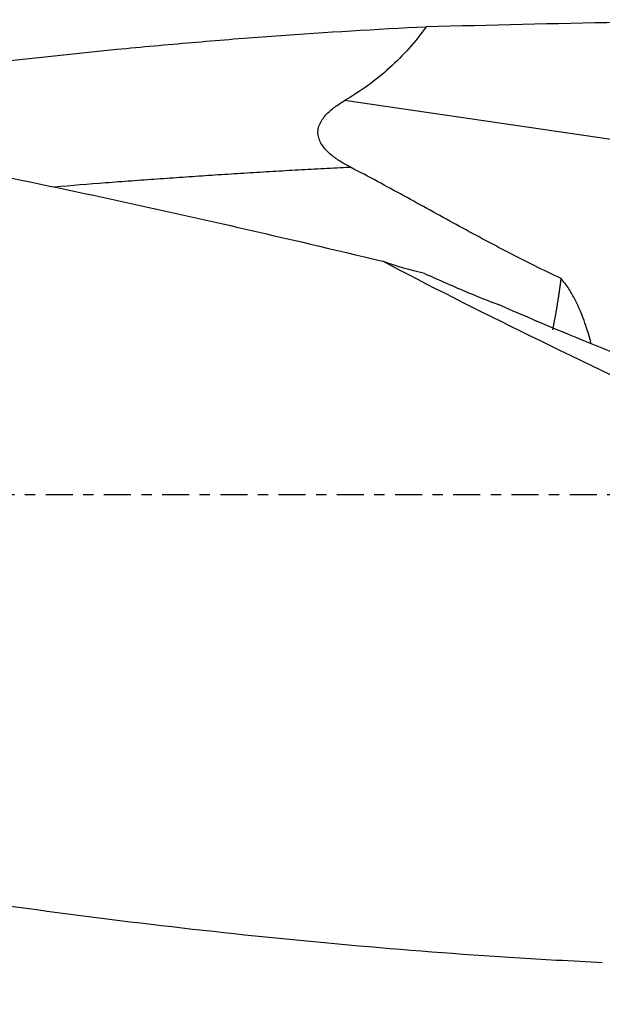
# Model space of a CAD drawing. Units: millimetres. Extents: x -97 to 223, y -81 to 25.
# Drawn here: x 143 to 167, y -21 to 19 of the extents above; entities that cross this region are included whole.
import ezdxf

# ---------------------------------------------------------------- set-up
doc = ezdxf.new("R2010")
doc.units = ezdxf.units.MM
doc.linetypes.add('CENTER', pattern=[47.5, 22, -8.5, 8.5, -8.5])
for name, color, linetype in [('1', 4, 'CONTINUOUS'), ('SK2', 7, 'CONTINUOUS'), ('SK4', 2, 'CENTER')]:
    doc.layers.add(name, color=color, linetype=linetype)
doc.styles.add('DEFAULT', font='simplex.shx')
doc.dimstyles.get("Standard").update_dxf_attribs({"dimtxt": 0.18, "dimasz": 0.18, "dimexe": 0.18, "dimexo": 0.0625, "dimgap": 0.09, "dimtad": 1, "dimzin": 0, "dimdsep": 52, "dimtxsty": 'Standard', "dimcen": 0.09, "dimadec": 0, "dimazin": 0, "dimtfac": 1, "dimtdec": 4, "dimtofl": 0, "dimtmove": 0, "dimatfit": 3, "dimfxl": 1, "dimtolj": 1, "dimtzin": 0, "dimarcsym": 0})

# ---------------------------------------------------------------- blocks, each defined once
blk = doc.blocks.new('DimnDraft3D4')
at = {"layer": 'SK2'}
for p, q in [((29, -11.5875), (29, -44.8258)), ((193, -21.5875), (193, -44.8258)), ((29, -41.6508), (193, -41.6508))]:
    blk.add_line(p, q, dxfattribs=at)
for points in [[(29, -41.6508), (33.174997, -40.725225), (33.175003, -42.576375), (29, -41.6508)], [(193, -41.6508), (188.825003, -42.576375), (188.824997, -40.725225), (193, -41.6508)]]:
    blk.add_solid(points, dxfattribs=at)
at = {"layer": 'SK2', "insert": (108.169737, -40.5258), "char_height": 4.5, "attachment_point": 7, "line_spacing_factor": 1.084337, "style": 'DEFAULT'}
blk.add_mtext('\\W01.000;\\fsimplex.shx,bigfont.shx;164 ', dxfattribs=at)

msp = doc.modelspace()

# ---------------------------------------------------------------- linework, layer by layer
at = {"layer": '1'}
msp.add_line((175.599, 13.301), (156.59, 16.077), dxfattribs=at)
at = {"layer": '1', "extrusion": (0, 0, -1)}
for centre, major_axis, ratio, start_param, end_param in [((181.257, 0), (-120.88, 0), 0.16049, 1.393355, 1.524902), ((163.5, 24.6), (-16, 0), 1, -1.34082, -1.229639), ((191.637, 0), (-46.325, 18.789), 0.104287, -1.152029, -0.806141), ((149.761, 16.849), (-27.789, 13.802), 0.086731, -2.499518, -2.104414)]:
    msp.add_ellipse(centre, major_axis=major_axis, ratio=ratio, start_param=start_param, end_param=end_param, dxfattribs=at)
at = {"layer": '1'}
msp.add_ellipse((162.206, 10.74), major_axis=(-8.632, 3.774), ratio=0.267282, start_param=1.623331, end_param=1.763084, dxfattribs=at)
for points, knots in [([(128.188, 15.663), (128.572, 15.726), (128.956, 15.788), (131.376, 16.175), (133.412, 16.48), (137.485, 17.049), (139.522, 17.312), (143.598, 17.793), (145.638, 18.012), (148.699, 18.305), (149.719, 18.397), (151.76, 18.569), (152.78, 18.649), (155.841, 18.871), (157.881, 18.995), (159.92, 19.095)], [0, 0, 0, 0, 0.036353, 0.036353, 0.229083, 0.229083, 0.421812, 0.421812, 0.614541, 0.614541, 0.710906, 0.710906, 0.807271, 0.807271, 1, 1, 1, 1]), ([(159.92, 19.095), (159.481, 18.476), (158.984, 17.913), (158.146, 17.158), (157.852, 16.92), (157.235, 16.474), (156.916, 16.268), (156.59, 16.077)], [0, 0, 0, 0, 0.5, 0.5, 0.75, 0.75, 1, 1, 1, 1]), ([(111, 17.975), (114.934, 17.565), (118.861, 17.071), (126.712, 15.928), (130.636, 15.279), (138.485, 13.844), (142.412, 13.058), (148.311, 11.792), (150.278, 11.355), (154.212, 10.457), (156.179, 9.995), (158.147, 9.522)], [0, 0, 0, 0, 0.25, 0.25, 0.5, 0.5, 0.75, 0.75, 0.875, 0.875, 1, 1, 1, 1]), ([(156.835, 13.357), (156.696, 13.429), (156.56, 13.505), (156.298, 13.67), (156.171, 13.759), (155.992, 13.907), (155.934, 13.96), (155.824, 14.071), (155.771, 14.13), (155.677, 14.255), (155.634, 14.322), (155.564, 14.464), (155.537, 14.539), (155.513, 14.656), (155.508, 14.696), (155.504, 14.776), (155.504, 14.816), (155.516, 14.935), (155.536, 15.015), (155.595, 15.165), (155.635, 15.237), (155.724, 15.372), (155.775, 15.434), (155.883, 15.553), (155.942, 15.61), (156.063, 15.716), (156.125, 15.766), (156.317, 15.91), (156.452, 15.996), (156.59, 16.077)], [0, 0, 0, 0, 0.125, 0.125, 0.25, 0.25, 0.3125, 0.3125, 0.375, 0.375, 0.4375, 0.4375, 0.5, 0.5, 0.53125, 0.53125, 0.5625, 0.5625, 0.625, 0.625, 0.6875, 0.6875, 0.75, 0.75, 0.8125, 0.8125, 0.875, 0.875, 1, 1, 1, 1]), ([(156.835, 13.357), (156.824, 13.356), (156.639, 13.347), (156.104, 13.319), (155.23, 13.272), (154.357, 13.223), (153.659, 13.182), (153.136, 13.151), (152.613, 13.119), (151.914, 13.075), (151.039, 13.019), (150.165, 12.96), (149.466, 12.911), (148.768, 12.862), (147.896, 12.798), (146.5, 12.692), (145.448, 12.608), (144.746, 12.55), (144.742, 12.55)], [0, 0, 0, 0, 0.00266, 0.045979, 0.132618, 0.219257, 0.262576, 0.305896, 0.349215, 0.392534, 0.479173, 0.565812, 0.609131, 0.65245, 0.739089, 0.825728, 0.999005, 1, 1, 1, 1]), ([(165.426, 8.819), (164.702, 9.157), (163.986, 9.513), (162.562, 10.25), (161.854, 10.632), (160.436, 11.408), (159.725, 11.802), (158.291, 12.587), (157.568, 12.977), (156.835, 13.357)], [0, 0, 0, 0, 0.25, 0.25, 0.5, 0.5, 0.75, 0.75, 1, 1, 1, 1]), ([(166.652, 6.152), (166.637, 6.21), (166.621, 6.27), (166.536, 6.573), (166.456, 6.832), (166.259, 7.375), (166.144, 7.66), (165.921, 8.098), (165.838, 8.247), (165.65, 8.539), (165.546, 8.682), (165.426, 8.819)], [0, 0, 0, 0, 0.075993, 0.075993, 0.383995, 0.383995, 0.691998, 0.691998, 0.845999, 0.845999, 1, 1, 1, 1]), ([(111, -10.773), (113.262, -11.296), (115.523, -11.801), (118.912, -12.527), (120.041, -12.764), (122.3, -13.229), (123.428, -13.457), (129.072, -14.567), (133.585, -15.366), (140.359, -16.419), (142.618, -16.746), (147.139, -17.344), (149.402, -17.618), (153.926, -18.107), (156.188, -18.324), (160.71, -18.7), (162.972, -18.858), (165.235, -18.987)], [0, 0, 0, 0, 0.125, 0.125, 0.1875, 0.1875, 0.25, 0.25, 0.5, 0.5, 0.625, 0.625, 0.75, 0.75, 0.875, 0.875, 1, 1, 1, 1])]:
    msp.add_open_spline(points, degree=3, knots=knots, dxfattribs=at)
for points in [[(159.853, 9.021), (160.451, 8.758), (161.05, 8.497), (161.652, 8.237)], [(165.235, -18.987), (165.879, -19.01), (166.502, -19.046), (167.104, -19.088)]]:
    msp.add_open_spline(points, degree=3, dxfattribs=at)
msp.add_rational_spline([(165.082, 6.73), (165.183, 7.201), (165.275, 7.712), (165.356, 8.255), (165.426, 8.819)], [0.978565871823, 0.97868206122, 0.979519017212, 0.981065011649, 0.983089926835], degree=4, dxfattribs=at)
at = {"layer": 'SK4', "ltscale": 0.05}
msp.add_line((193, 0), (-70, 0), dxfattribs=at)

# ---------------------------------------------------------------- dimensions: what is measured, and where the dimension line sits
at = {"layer": 'SK2', "lineweight": -3}
dim = msp.add_linear_dim(base=(193, -41.651), p1=(29, -11.588), p2=(193, -21.587), dimstyle='Standard', override={"dimtxt": 4.5, "dimasz": 4.175, "dimexe": 3.175, "dimexo": 1.5875, "dimgap": 2.25, "dimtad": 1, "dimtih": 0, "dimdec": 1, "dimzin": 8, "dimpost": '<>', "dimtxsty": 'DEFAULT', "dimsah": 1, "dimclrd": 9, "dimclre": 150, "dimclrt": 43, "dimtm": -0.005, "dimtdec": 2, "dimtofl": 1, "dimtmove": 0}, dxfattribs=at)
dim.commit()
dim.dimension.update_dxf_attribs({"geometry": 'DimnDraft3D4', "text_midpoint": (111, -41.651)})

doc.saveas('drawing.dxf')
